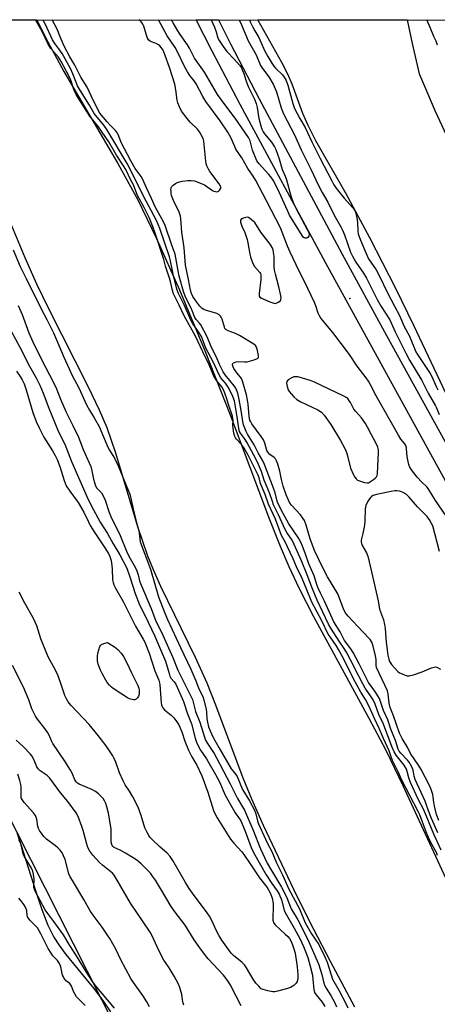
# Model space of a CAD drawing. Units: inches. Extents: x 1177769 to 1183769, y 517459 to 521460.
# Drawn here: x 1178720 to 1178890, y 521057 to 521460 of the extents above; entities that cross this region are included whole.
import ezdxf

# ---------------------------------------------------------------- set-up
doc = ezdxf.new("R2010")
doc.units = ezdxf.units.IN
doc.header["$MEASUREMENT"] = 0
for name, color, linetype in [('ELEV-Spot Elevation', 7, 'Continuous'), ('HYDRO-Stream Poly Centerlines', 142, 'Continuous'), ('HYDRO-Water Body', 4, 'Continuous'), ('NTRL-Trees', 3, 'Continuous'), ('TRANS-Non Street Sidewalk', 7, 'Continuous'), ('Undefined', 1, 'Continuous')]:
    doc.layers.add(name, color=color, linetype=linetype)

msp = doc.modelspace()

# ---------------------------------------------------------------- linework, layer by layer
at = {"layer": 'ELEV-Spot Elevation'}
msp.add_point((1178854.38, 521345.75, 197.8), dxfattribs=at)
at = {"layer": 'HYDRO-Stream Poly Centerlines'}
msp.add_lwpolyline([(1178718.29, 521127.45), (1178720.04, 521122.46), (1178726.07, 521103.32), (1178728.57, 521095.91), (1178731.07, 521089.53), (1178733.47, 521084.67), (1178735.48, 521081.5), (1178738.42, 521077.5), (1178749.61, 521063.77), (1178753.52, 521058.72), (1178756.66, 521054.14)], dxfattribs=at)
at = {"layer": 'HYDRO-Water Body'}
for points in [[(1178676.77, 521459.73), (1178726.57, 521459.72), (1178730.05, 521452.44), (1178737.55, 521438.62), (1178759.56, 521400.97), (1178767.74, 521386.15), (1178775.43, 521370.27), (1178784.76, 521349.27), (1178795.31, 521324.04), (1178805.54, 521298.24), (1178821.55, 521255.38), (1178825.87, 521244.46), (1178829.42, 521236.16), (1178833.73, 521227.15), (1178839.59, 521215.76), (1178862.19, 521174.13), (1178869.07, 521161.05), (1178876.09, 521146.58), (1178895.32, 521105.04), (1178903.01, 521089.04), (1178911.31, 521073), (1178936.59, 521025.58)], [(1178899.61, 521294.35), (1178880.5, 521334.77), (1178873.14, 521349.87), (1178862.53, 521370.54), (1178852.92, 521388.58), (1178840.53, 521410.27), (1178837.33, 521416.52), (1178835.2, 521421.36), (1178830.88, 521433.39), (1178829.08, 521437.4), (1178826.55, 521442.3), (1178816.82, 521459.71), (1178877.86, 521459.71), (1178879.9, 521449.95), (1178882.73, 521437.66), (1178884.02, 521434.5), (1178889.3, 521422.34), (1178898.42, 521402.66)], [(1178856.47, 521056.01), (1178846.46, 521074.69), (1178837.88, 521091.16), (1178831.45, 521104.04), (1178819.17, 521130.25), (1178814.38, 521141.03), (1178810.79, 521149.59), (1178799.65, 521179.4), (1178796.06, 521188.53), (1178791.35, 521198.9), (1178777.24, 521228.01), (1178774.14, 521234.85), (1178771.84, 521240.45), (1178767.8, 521252.37), (1178758.74, 521282.56), (1178755.19, 521292.85), (1178752.11, 521300.08), (1178747.69, 521309.45), (1178731.26, 521341.78), (1178726.47, 521351.59), (1178721.76, 521362.35), (1178716.3, 521375.4)]]:
    msp.add_lwpolyline(points, dxfattribs=at)
msp.add_polyline3d([(1178718.29, 521127.45, 0), (1178720.04, 521122.46, 0), (1178726.07, 521103.32, 0), (1178728.57, 521095.91, 0), (1178731.07, 521089.53, 0), (1178733.47, 521084.67, 0), (1178735.48, 521081.5, 0), (1178738.42, 521077.5, 0), (1178749.61, 521063.77, 0), (1178753.52, 521058.72, 0), (1178756.66, 521054.14, 0)], dxfattribs=at)
at = {"layer": 'NTRL-Trees'}
msp.add_polyline3d([(1180906.35, 518230.39, 0), (1180500.63, 518681.86, 0), (1180074.49, 519298.21, 0), (1180023.78, 519472.34, 0), (1179871.44, 519797.58, 0), (1179512.34, 520211.77, 0), (1179177.59, 520547.9, 0), (1179040.98, 520673.58, 0), (1178758.86, 521047.71, 0), (1178683.55, 521196.05, 0), (1178646.34, 521269.34, 0), (1178567.16, 521459.74, 0), (1181160.06, 521459.46, 0)], dxfattribs=at)
at = {"layer": 'TRANS-Non Street Sidewalk'}
msp.add_lwpolyline([(1179024.16, 521046.44), (1178957.45, 521159.09), (1178904.07, 521251.84), (1178844.61, 521360.24), (1178809.61, 521425.11), (1178798.14, 521446.91), (1178791.62, 521459.71), (1178800.7, 521459.71), (1178805.65, 521449.91), (1178817.39, 521427.39), (1178851.32, 521363.84), (1178869.43, 521330.55), (1178910.75, 521255.5), (1178964.02, 521162.92), (1179030.55, 521050.58)], dxfattribs=at)
at = {"layer": 'Undefined'}
for points, elevation in [([(1178890.17, 521118.03), (1178889.78, 521119.29), (1178887.55, 521123.37), (1178886.6, 521125.41), (1178885.37, 521128.36), (1178883.01, 521134.58), (1178882.37, 521136.03), (1178875.56, 521149.01), (1178874.27, 521151.88), (1178871.86, 521156.84), (1178871.26, 521158.36), (1178870.53, 521160.85), (1178868.1, 521165.81), (1178866.49, 521169.72), (1178864.41, 521173.98), (1178862.22, 521179.15), (1178860.84, 521181.8), (1178858.88, 521184.85), (1178855.83, 521190.28), (1178851.85, 521198.5), (1178849.83, 521202.21), (1178848.81, 521203.91), (1178846.33, 521207.35), (1178845.57, 521208.56), (1178842.95, 521213.96), (1178838.82, 521221.58), (1178836.6, 521227.34), (1178834.92, 521231.29), (1178832.55, 521236.03), (1178831.24, 521239.35), (1178828.86, 521244.46), (1178828.07, 521246.02), (1178826.98, 521247.84), (1178826.5, 521248.86), (1178823.97, 521255.54), (1178821.1, 521261.7), (1178819.81, 521265.64), (1178817.87, 521270.12), (1178817.3, 521272.44), (1178816.8, 521273.72), (1178812.83, 521281.64), (1178811.24, 521284.48), (1178810.12, 521286.08), (1178808.08, 521288.17), (1178807.64, 521288.81), (1178807.41, 521289.29), (1178807.05, 521290.68), (1178806.72, 521292.69), (1178806.64, 521293.84), (1178806.69, 521296.05), (1178806.45, 521297.58), (1178804.97, 521301.97), (1178804.05, 521305.06), (1178802.87, 521308.19), (1178802.15, 521309.56), (1178800, 521312.14), (1178798.89, 521314.01), (1178796.98, 521318.65), (1178794.28, 521323.93), (1178791.4, 521330.4), (1178786.68, 521338.7), (1178784.69, 521343.05), (1178782.34, 521347.69), (1178781.91, 521349.07), (1178781.15, 521352.63), (1178780.64, 521354.52), (1178779.15, 521358.97), (1178778.36, 521361.74), (1178774.73, 521372.87), (1178774.03, 521374.78), (1178772.36, 521378.87), (1178770.35, 521382.95), (1178767.71, 521387.85), (1178766.93, 521389.59), (1178765.97, 521392.19), (1178764.91, 521394.11), (1178762.89, 521398.45), (1178761.96, 521400.04), (1178759.05, 521404.36), (1178756, 521409.74), (1178751.74, 521415.89), (1178748.23, 521420.28), (1178743.62, 521427.39), (1178742.58, 521429.18), (1178741.62, 521431.14), (1178740.36, 521434.97), (1178739.77, 521436.48), (1178736.42, 521442.67), (1178735.33, 521444.4), (1178732.25, 521448.01), (1178730.95, 521449.98), (1178728.75, 521454.87), (1178726.03, 521459.72)], 188), ([(1178891.77, 521120.22), (1178888.72, 521126.67), (1178884.58, 521136.69), (1178882.28, 521141.1), (1178879.2, 521147.85), (1178878.44, 521149.77), (1178877.87, 521152.4), (1178877.54, 521153.3), (1178876.59, 521154.87), (1178873.34, 521158.97), (1178872.5, 521160.41), (1178871.6, 521162.5), (1178868.18, 521171.71), (1178866.28, 521175.64), (1178864.69, 521179.88), (1178863.87, 521181.59), (1178862.62, 521183.68), (1178860.68, 521186.46), (1178859.67, 521188.21), (1178858.02, 521191.32), (1178854.86, 521197.73), (1178853.12, 521200.92), (1178852.05, 521202.66), (1178850.02, 521205.61), (1178846.63, 521210.91), (1178845.68, 521212.61), (1178840.99, 521222.42), (1178839.16, 521227.04), (1178837.01, 521232.81), (1178834.67, 521238.44), (1178831.71, 521245.13), (1178830.79, 521246.89), (1178828.66, 521250.05), (1178827.96, 521251.25), (1178825.21, 521257.35), (1178823.26, 521261.41), (1178822.78, 521262.68), (1178821.64, 521266.35), (1178819.46, 521271.47), (1178818.36, 521274.96), (1178817.09, 521277.86), (1178816.09, 521279.92), (1178812.36, 521286.96), (1178811.41, 521288.45), (1178809.77, 521290.64), (1178809.37, 521291.32), (1178809.01, 521292.65), (1178808.41, 521297.4), (1178807.59, 521302.24), (1178807.21, 521303.89), (1178806.6, 521305.64), (1178805.53, 521307.99), (1178804.71, 521309.49), (1178803.57, 521311.1), (1178801.72, 521313.33), (1178800.97, 521314.55), (1178798.58, 521319.89), (1178795.57, 521325.41), (1178794.22, 521329.11), (1178793.76, 521330.14), (1178792.55, 521332.14), (1178790.17, 521335.63), (1178789.45, 521336.87), (1178786.83, 521342.91), (1178784.38, 521347.83), (1178783.76, 521349.58), (1178782.18, 521355.74), (1178781.1, 521361.21), (1178780.71, 521362.73), (1178776.76, 521374.42), (1178775.43, 521377.61), (1178770.14, 521387.55), (1178763.84, 521400.31), (1178755.09, 521414.88), (1178753.83, 521416.68), (1178749.98, 521421.39), (1178748, 521424.84), (1178744.29, 521430.68), (1178743.16, 521432.74), (1178741.29, 521437.66), (1178740.28, 521439.75), (1178736.8, 521445.96), (1178735.55, 521447.82), (1178733.85, 521450.07), (1178732.95, 521451.57), (1178730.05, 521457.81), (1178728.91, 521459.72)], 190), ([(1178890.37, 521127.28), (1178887.78, 521133.16), (1178886.48, 521136.28), (1178885.65, 521139.05), (1178885.24, 521140.16), (1178881.14, 521149.08), (1178880.68, 521150.45), (1178880.21, 521152.88), (1178879.71, 521154.21), (1178879.19, 521155.23), (1178878.59, 521156.16), (1178877.94, 521156.93), (1178875.2, 521159.78), (1178874.59, 521160.63), (1178874.12, 521161.52), (1178873.02, 521164.96), (1178871.12, 521169.63), (1178869.94, 521173.53), (1178868.17, 521177.28), (1178866.97, 521180.98), (1178866.49, 521182.14), (1178865.86, 521183.26), (1178864.57, 521185.24), (1178862.08, 521188.74), (1178858.2, 521196.42), (1178855.69, 521201.03), (1178854.76, 521202.48), (1178852.18, 521205.92), (1178850.39, 521209.44), (1178847.9, 521213.53), (1178844.06, 521221.99), (1178842.39, 521225.3), (1178841.37, 521227.59), (1178840.92, 521228.79), (1178839.76, 521232.41), (1178837.61, 521237.19), (1178836.18, 521241.57), (1178835.11, 521244.44), (1178834.4, 521246.11), (1178833.34, 521247.96), (1178829.45, 521253.62), (1178827.13, 521257.88), (1178825.25, 521261.57), (1178824.76, 521262.89), (1178823.9, 521266.26), (1178823.27, 521268.2), (1178819.56, 521277.84), (1178818.84, 521279.35), (1178817.01, 521282.67), (1178815.37, 521285.91), (1178812.54, 521290.32), (1178812, 521291.34), (1178811.43, 521292.7), (1178810.98, 521294.11), (1178810.68, 521295.51), (1178810.04, 521299.99), (1178809.24, 521304.48), (1178808.61, 521307.02), (1178808.11, 521308.44), (1178807.77, 521309.07), (1178807.12, 521310.01), (1178805.32, 521312.27), (1178803.41, 521314.5), (1178802.59, 521315.82), (1178801.09, 521318.77), (1178799.91, 521321.69), (1178797.83, 521325.75), (1178796.08, 521330.12), (1178793.52, 521334.96), (1178793.01, 521335.67), (1178791.63, 521337.22), (1178791.13, 521338.03), (1178789.81, 521341.07), (1178787.14, 521346.69), (1178786.4, 521348.61), (1178784.73, 521354.85), (1178784.25, 521357.1), (1178783.37, 521362.43), (1178783.07, 521363.81), (1178781.71, 521367.53), (1178778.94, 521375.56), (1178778.29, 521377.12), (1178774.83, 521383.23), (1178773.37, 521386.66), (1178771.28, 521391.03), (1178769.68, 521394.61), (1178769.08, 521395.6), (1178766.75, 521398.84), (1178764.93, 521402.01), (1178761.01, 521409.55), (1178760.06, 521412.15), (1178759.43, 521413.36), (1178758.61, 521414.47), (1178756.46, 521416.64), (1178755.22, 521418.04), (1178752.29, 521421.58), (1178751.39, 521422.96), (1178748.69, 521428.65), (1178747.13, 521432.16), (1178744.54, 521436.26), (1178742.06, 521441.08), (1178739.97, 521444.6), (1178737.67, 521448.88), (1178736.01, 521452.69), (1178734.84, 521455.84), (1178732.81, 521459.72)], 192), ([(1178890.71, 521132.3), (1178889.85, 521134.74), (1178888.97, 521138.19), (1178888.67, 521139.76), (1178888.5, 521141.81), (1178888.3, 521142.88), (1178887.64, 521145.02), (1178887.08, 521146.35), (1178883.58, 521153.17), (1178882.44, 521154.97), (1178879.21, 521159.64), (1178878.14, 521162.03), (1178875.71, 521165.89), (1178874.69, 521168.04), (1178872.18, 521175.13), (1178870.86, 521178.56), (1178870.49, 521180.3), (1178870.11, 521183.98), (1178869.76, 521185.36), (1178865.31, 521194.9), (1178865.12, 521195.8), (1178865.1, 521198.17), (1178864.94, 521199.6), (1178863.98, 521203.53), (1178863.45, 521205.16), (1178863.18, 521205.64), (1178862.66, 521206.3), (1178859.61, 521209.65), (1178853.67, 521215.8), (1178853.11, 521216.48), (1178852.54, 521217.38), (1178851.83, 521218.87), (1178849.44, 521224.97), (1178845.28, 521231.93), (1178843.4, 521235.6), (1178839.98, 521242.74), (1178838.2, 521247.5), (1178836.6, 521253.05), (1178835.84, 521254.91), (1178835.26, 521255.88), (1178834.22, 521257.24), (1178830.54, 521261.27), (1178829.94, 521262.11), (1178829.34, 521263.23), (1178828.4, 521265.52), (1178827.12, 521269.07), (1178826.45, 521271.74), (1178825.82, 521275.16), (1178825, 521278.04), (1178824.49, 521279.42), (1178824.05, 521280.13), (1178823.49, 521280.73), (1178821.71, 521282), (1178821.01, 521282.74), (1178820.55, 521283.66), (1178819.67, 521286.61), (1178819.09, 521287.95), (1178818.2, 521289.31), (1178814.36, 521294.53), (1178813.9, 521295.28), (1178813.57, 521296.01), (1178813.22, 521297.56), (1178812.88, 521302.55), (1178812.65, 521304.24), (1178812.17, 521306.42), (1178810.74, 521311.57), (1178810.47, 521312.35), (1178810.08, 521313.08), (1178808.35, 521315.2), (1178807.04, 521317.14), (1178806.56, 521318.11), (1178806.45, 521318.74), (1178806.56, 521319.1), (1178806.85, 521319.41), (1178807.27, 521319.64), (1178808.02, 521319.89), (1178809.11, 521320.01), (1178811.38, 521319.86), (1178812.5, 521319.91), (1178815.27, 521320.65), (1178816.31, 521321.03), (1178816.74, 521321.27), (1178817.04, 521321.58), (1178817.12, 521321.78), (1178817.13, 521322.5), (1178816.71, 521324.44), (1178816.27, 521325.79), (1178815.82, 521326.47), (1178815.16, 521327.02), (1178809.28, 521330.57), (1178807.69, 521331.4), (1178804.65, 521332.53), (1178803.7, 521333.1), (1178803.37, 521333.5), (1178803.17, 521333.96), (1178802.22, 521337.29), (1178801.89, 521338.1), (1178801.59, 521338.57), (1178800.98, 521339.08), (1178799.99, 521339.58), (1178795.47, 521340.93), (1178794.71, 521341.24), (1178794.08, 521341.64), (1178793.1, 521342.6), (1178791.48, 521344.74), (1178790.24, 521346.61), (1178789.64, 521347.82), (1178789.26, 521349.18), (1178788.5, 521353.53), (1178787.32, 521359.37), (1178786.69, 521366.46), (1178785.78, 521372.91), (1178785.36, 521378.28), (1178785.2, 521379.45), (1178784.65, 521381.06), (1178782.38, 521385.86), (1178781.6, 521387.79), (1178781.42, 521388.61), (1178781.34, 521389.43), (1178781.33, 521390.24), (1178781.44, 521391), (1178781.66, 521391.47), (1178782.23, 521392.08), (1178783.17, 521392.79), (1178783.95, 521393.22), (1178784.75, 521393.5), (1178785.88, 521393.75), (1178788.15, 521394.05), (1178789.55, 521394), (1178790.94, 521393.81), (1178793.43, 521392.96), (1178795, 521392.21), (1178798.31, 521389.9), (1178798.81, 521389.66), (1178799.55, 521389.43), (1178800.03, 521389.39), (1178800.5, 521389.5), (1178800.94, 521389.77), (1178801.32, 521390.14), (1178801.69, 521390.79), (1178801.71, 521391.22), (1178801.61, 521391.67), (1178801.03, 521392.64), (1178797.17, 521397.69), (1178796.62, 521398.61), (1178796.03, 521399.92), (1178795.76, 521400.74), (1178795.55, 521401.9), (1178794.72, 521410.08), (1178794.42, 521411.14), (1178793.72, 521412.65), (1178793.04, 521413.82), (1178792.22, 521414.95), (1178789.12, 521417.88), (1178787.88, 521419.3), (1178785.64, 521422.36), (1178784.75, 521424.17), (1178784.11, 521425.79), (1178783.8, 521426.89), (1178783.34, 521431.06), (1178782.85, 521433.44), (1178780.73, 521440.2), (1178779.01, 521445.07), (1178778.13, 521447.23), (1178777.31, 521448.42), (1178776.71, 521449.05), (1178776.25, 521449.4), (1178775.21, 521449.95), (1178772.89, 521450.83), (1178772.28, 521451.3), (1178771.97, 521451.74), (1178771.61, 521452.52), (1178770.18, 521457.15), (1178769.82, 521457.91), (1178769.37, 521458.59), (1178768.67, 521459.44), (1178768.35, 521459.72)], 194), ([(1178893.6, 521257.07), (1178889.45, 521263.19), (1178886.41, 521268.02), (1178885.86, 521268.69), (1178883.88, 521270.61), (1178881.97, 521272.67), (1178879.97, 521275.17), (1178879.17, 521276.35), (1178878.81, 521277.07), (1178878.53, 521277.86), (1178877.95, 521280.36), (1178877.65, 521282.34), (1178877.6, 521284.74), (1178877.31, 521285.67), (1178876.84, 521286.37), (1178875.3, 521288.29), (1178874.28, 521289.93), (1178865.18, 521305.88), (1178862.88, 521310.5), (1178862.04, 521311.97), (1178861.12, 521313.29), (1178857.45, 521318.09), (1178854.22, 521322.82), (1178847.5, 521331.86), (1178842.61, 521337.73), (1178841.96, 521338.63), (1178841.43, 521339.78), (1178840.56, 521342.71), (1178840.02, 521344.15), (1178835.9, 521352.68), (1178833.71, 521356.98), (1178829.99, 521364.72), (1178828.97, 521367.1), (1178826.77, 521372.92), (1178826.01, 521374.7), (1178820.41, 521385.69), (1178815.95, 521393.93), (1178814.88, 521395.8), (1178812.76, 521398.92), (1178810.33, 521403.19), (1178807.86, 521406.86), (1178807.26, 521408.1), (1178805.8, 521411.61), (1178804.61, 521413.71), (1178801.41, 521418.42), (1178795.54, 521426.33), (1178794.35, 521428.28), (1178791.62, 521433.48), (1178790.77, 521434.69), (1178788.97, 521436.96), (1178788.03, 521438.38), (1178786.97, 521440.33), (1178783.85, 521446.93), (1178782.98, 521448.38), (1178779.71, 521453.13), (1178777.05, 521458.22), (1178776.2, 521459.72)], 196), ([(1178809.19, 521459.71), (1178809.33, 521459.47), (1178810.2, 521457.6), (1178812.89, 521451.14), (1178813.92, 521449.12), (1178816.1, 521445.41), (1178817.87, 521441), (1178818.65, 521439.8), (1178821.34, 521436.31), (1178823.08, 521433.39), (1178824.38, 521430.3), (1178826.37, 521423.65), (1178827.25, 521421.24), (1178831.8, 521412.6), (1178834.53, 521406.49), (1178838.4, 521398.67), (1178841.6, 521391.91), (1178843.07, 521389.09), (1178845.34, 521385.18), (1178848.03, 521379.77), (1178850.73, 521375.07), (1178851.46, 521373.66), (1178852.26, 521371.71), (1178854.72, 521364.63), (1178855.42, 521363), (1178856.91, 521360.54), (1178859.97, 521356.06), (1178861.2, 521354.12), (1178865.58, 521345.34), (1178867.22, 521342.52), (1178870.71, 521337.08), (1178872.88, 521332.1), (1178877.27, 521323.34), (1178878.81, 521320.53), (1178883.86, 521312.2), (1178886.46, 521307), (1178889.39, 521301.89), (1178889.81, 521301), (1178890.88, 521298.29)], 196), ([(1178813.39, 521459.71), (1178813.71, 521458.92), (1178814.74, 521456.63), (1178815.53, 521455.12), (1178817.25, 521452.45), (1178819.58, 521447.2), (1178820.87, 521444.75), (1178822.51, 521441.93), (1178823.31, 521440.76), (1178824.03, 521439.9), (1178826.89, 521437.17), (1178827.55, 521436.24), (1178828.35, 521434.85), (1178829.08, 521432.92), (1178831.11, 521425.43), (1178831.81, 521423.47), (1178834.01, 521419.3), (1178836.15, 521415.61), (1178838.85, 521409.83), (1178842.24, 521402.92), (1178846.98, 521393.8), (1178847.86, 521392.25), (1178849.2, 521390.32), (1178852.12, 521386.76), (1178855.56, 521382.86), (1178856.1, 521382.15), (1178856.51, 521381.42), (1178857.03, 521380.14), (1178857.29, 521378.79), (1178857.48, 521376.85), (1178857.63, 521373.26), (1178857.8, 521372.17), (1178858.72, 521369.57), (1178861.01, 521364.12), (1178862.08, 521361.96), (1178865.12, 521357.42), (1178866.49, 521354.91), (1178869.6, 521348.38), (1178872.6, 521342.54), (1178874.65, 521338.76), (1178876.53, 521334.25), (1178878.76, 521330.31), (1178881.41, 521323.92), (1178882.06, 521322.81), (1178887.27, 521315.08), (1178887.93, 521313.86), (1178889.69, 521309.71), (1178890.31, 521308.41)], 194), ([(1178890.27, 521449.3), (1178889.62, 521450.92), (1178888.69, 521452.87), (1178887.24, 521456.56), (1178885.83, 521459.71)], 194), ([(1178716.84, 521365.62), (1178719.66, 521358.83), (1178722.22, 521353.91), (1178728.53, 521340.95), (1178730.6, 521337.09), (1178733.27, 521331.65), (1178734.98, 521327.95), (1178737.51, 521321.69), (1178739.69, 521316.93), (1178740.95, 521314.32), (1178743.73, 521309.2), (1178746.81, 521302.3), (1178748.01, 521300.07), (1178749.88, 521296.99), (1178751.94, 521293.38), (1178755.55, 521284.89), (1178756.15, 521283.78), (1178758.22, 521280.4), (1178759.75, 521277.3), (1178763.84, 521267.44), (1178764.48, 521265.72), (1178766.22, 521258.03), (1178767.25, 521254), (1178768.19, 521250.87), (1178768.35, 521249.82), (1178768.53, 521247.52), (1178768.77, 521246.23), (1178772.97, 521235.11), (1178776.25, 521223.75), (1178778.83, 521217.12), (1178779.96, 521214.45), (1178785.16, 521203.07), (1178789.38, 521194.25), (1178791.44, 521189.48), (1178792.59, 521186.52), (1178793.86, 521184.01), (1178794.3, 521182.98), (1178794.74, 521181.59), (1178795.72, 521177.71), (1178795.86, 521176.67), (1178796.01, 521173.84), (1178796.24, 521172.46), (1178796.72, 521170.56), (1178797.29, 521169.01), (1178798.46, 521166.5), (1178800.81, 521162.17), (1178805.98, 521153.47), (1178806.58, 521152.59), (1178807.77, 521151.13), (1178808.34, 521150.26), (1178810.59, 521145.02), (1178813.34, 521140.32), (1178815.44, 521136.48), (1178816.05, 521135.01), (1178816.72, 521132.19), (1178817.1, 521130.97), (1178819.88, 521124.67), (1178820.61, 521123.16), (1178822.53, 521119.67), (1178824.41, 521115.05), (1178826.94, 521110.12), (1178829.5, 521104.25), (1178833.79, 521096.18), (1178836.11, 521090.44), (1178838.7, 521085.97), (1178841.71, 521081.61), (1178844.25, 521076.58), (1178845.1, 521074.4), (1178846.71, 521069.17), (1178847.33, 521067.45), (1178849.88, 521062.95), (1178852.77, 521057.46), (1178853.53, 521055.77)], 188), ([(1178718.19, 521315.99), (1178719.67, 521313.87), (1178720.53, 521312.44), (1178721.31, 521310.81), (1178722.19, 521308.46), (1178724.89, 521299.09), (1178726.29, 521295.48), (1178727.43, 521292.87), (1178729.32, 521289.01), (1178732.87, 521283.48), (1178733.97, 521281.59), (1178734.85, 521279.87), (1178735.96, 521277.1), (1178737.67, 521271.33), (1178738.5, 521269.21), (1178739.95, 521266.97), (1178743.34, 521262.32), (1178745.66, 521258.36), (1178747.56, 521254.37), (1178748.35, 521252.9), (1178750.19, 521249.96), (1178754.6, 521243.35), (1178755.66, 521241.62), (1178756.17, 521240.61), (1178756.74, 521239.04), (1178757.02, 521237.73), (1178757.26, 521235.25), (1178757.44, 521230.74), (1178757.65, 521229.67), (1178757.98, 521228.64), (1178758.61, 521227.36), (1178761.81, 521221.82), (1178766.82, 521211.81), (1178769.92, 521206.52), (1178770.64, 521205.16), (1178772.41, 521200.69), (1178774.72, 521193.57), (1178776.3, 521189.66), (1178776.59, 521188.64), (1178776.72, 521187.77), (1178777.27, 521180.4), (1178777.42, 521179.58), (1178777.58, 521179.13), (1178777.97, 521178.42), (1178778.64, 521177.56), (1178781.4, 521175.32), (1178782.44, 521174.28), (1178783.75, 521172.69), (1178784.48, 521171.46), (1178785.71, 521168.58), (1178786.93, 521164.73), (1178788.54, 521161.02), (1178789.84, 521158.29), (1178791.83, 521154.97), (1178793.88, 521150.53), (1178796.42, 521143.85), (1178798.69, 521136.43), (1178799.34, 521134.87), (1178800.13, 521133.34), (1178805.65, 521124.62), (1178806.94, 521123.03), (1178810.24, 521119.51), (1178811.1, 521118.46), (1178813.66, 521114.56), (1178817.54, 521108.92), (1178820.62, 521104.96), (1178821.18, 521104.03), (1178821.92, 521102.53), (1178822.68, 521100.54), (1178823.07, 521098.38), (1178823.11, 521096.95), (1178822.94, 521092.33), (1178822.98, 521091.54), (1178823.18, 521090.75), (1178823.41, 521090.3), (1178823.95, 521089.65), (1178828, 521085.89), (1178829.03, 521084.85), (1178829.7, 521084.03), (1178830.41, 521082.85), (1178831.03, 521081.5), (1178831.58, 521079.83), (1178832.04, 521078.13), (1178832.86, 521072.42), (1178833.13, 521069.16), (1178833.1, 521067.68), (1178832.87, 521066.54), (1178832.49, 521065.8), (1178831.45, 521064.8), (1178830.22, 521064), (1178828.58, 521063.45), (1178824.91, 521062.53), (1178823.77, 521062.31), (1178822.92, 521062.27), (1178820.9, 521062.61), (1178818.93, 521063.15), (1178818.19, 521063.54), (1178817.15, 521064.51), (1178816.03, 521065.82), (1178814.91, 521067.39), (1178812.22, 521072.06), (1178811.4, 521073.28), (1178810.4, 521074.27), (1178806.92, 521077.17), (1178805.95, 521078.1), (1178804.77, 521079.59), (1178802.12, 521083.43), (1178801.01, 521085.14), (1178800, 521086.96), (1178797.72, 521091.98), (1178797.08, 521093.18), (1178796.13, 521094.57), (1178790.13, 521102.58), (1178788.77, 521104.52), (1178787.2, 521107), (1178782.05, 521115.89), (1178780.97, 521117.63), (1178779.79, 521118.99), (1178776.75, 521121.58), (1178773.77, 521124.42), (1178772.75, 521125.46), (1178772.23, 521126.15), (1178771.39, 521127.67), (1178770.69, 521129.27), (1178769.2, 521134.42), (1178767.85, 521137.83), (1178765.78, 521141.94), (1178764.36, 521144.37), (1178762.65, 521146.96), (1178761.85, 521148.48), (1178760.25, 521151.86), (1178758.79, 521156.12), (1178758.1, 521157.71), (1178757.53, 521158.72), (1178754.84, 521162.86), (1178751.61, 521167.09), (1178747.94, 521171.5), (1178740.46, 521179.46), (1178739.33, 521180.84), (1178738.57, 521182.09), (1178737.98, 521183.4), (1178736.78, 521187.15), (1178735.06, 521191.88), (1178733.36, 521195.24), (1178731.25, 521198.98), (1178730.42, 521200.85), (1178728.15, 521206.6), (1178726.47, 521211.88), (1178725.88, 521213.46), (1178725.02, 521215.17), (1178721.55, 521221.23), (1178719.26, 521225.62)], 194), ([(1178891.07, 521242.32), (1178888.27, 521252.76), (1178887.83, 521253.81), (1178887.01, 521255.3), (1178885.97, 521256.66), (1178882.11, 521260.6), (1178878.6, 521264.58), (1178877.36, 521265.7), (1178876.23, 521266.46), (1178875.48, 521266.73), (1178874.68, 521266.9), (1178873.59, 521267.05), (1178872.76, 521267.05), (1178871.31, 521266.84), (1178865.24, 521265.67), (1178863.95, 521265.22), (1178863.31, 521264.82), (1178862.93, 521264.47), (1178862.41, 521263.83), (1178861.65, 521262.65), (1178860.92, 521261.15), (1178860.72, 521259.75), (1178860.56, 521254.82), (1178860.42, 521253.09), (1178859.76, 521249.62), (1178859.04, 521246.99), (1178859, 521246.24), (1178859.34, 521245.04), (1178861.19, 521241.74), (1178861.71, 521240.37), (1178863.27, 521233.98), (1178865.91, 521222.12), (1178866.56, 521218.73), (1178868.1, 521214.32), (1178868.6, 521212.42), (1178868.9, 521210.76), (1178869.26, 521205.2), (1178869.97, 521199.87), (1178870.3, 521198.24), (1178870.67, 521197.31), (1178871.38, 521196.16), (1178872.68, 521194.67), (1178874.07, 521193.26), (1178874.74, 521192.75), (1178875.75, 521192.22), (1178877.07, 521191.67), (1178877.87, 521191.45), (1178878.69, 521191.46), (1178880.35, 521191.9), (1178883.93, 521193.12), (1178887.77, 521194.71), (1178888.85, 521195.05), (1178889.38, 521195.09), (1178889.9, 521194.96), (1178891.42, 521194.13)], 194), ([(1178772.53, 521056.13), (1178771.48, 521058.17), (1178769.81, 521060.8), (1178766.06, 521066.06), (1178764.92, 521067.77), (1178760.85, 521075.38), (1178758.77, 521079.72), (1178756.28, 521084), (1178755.35, 521085.49), (1178753.15, 521088.68), (1178749.58, 521093.55), (1178748.33, 521095.38), (1178745.67, 521100.06), (1178741.03, 521107.75), (1178740.16, 521109.31), (1178739.63, 521110.51), (1178738.07, 521116.32), (1178737.45, 521117.89), (1178736.83, 521119.07), (1178736.08, 521120.13), (1178735.15, 521121.1), (1178734.09, 521122.02), (1178730.52, 521124.74), (1178729.44, 521125.77), (1178728.36, 521127.07), (1178727.72, 521127.99), (1178727.21, 521128.99), (1178726.99, 521129.81), (1178726.51, 521132.87), (1178726.01, 521134.35), (1178725.15, 521135.51), (1178721.32, 521139.65), (1178720.46, 521140.85), (1178720.18, 521141.53), (1178720.05, 521142.32), (1178720.08, 521145.88), (1178719.98, 521147.04), (1178719.54, 521148.73), (1178718.73, 521151.23)], 188), ([(1178758.27, 521055.63), (1178750.39, 521065.04), (1178749.3, 521066.47), (1178746.87, 521070.25), (1178742.78, 521076.96), (1178740.02, 521081.14), (1178737.4, 521085.6), (1178733.52, 521091.06), (1178731.04, 521094.22), (1178729.96, 521095.78), (1178725.88, 521103.37), (1178725.53, 521104.17), (1178725.34, 521104.95), (1178725.44, 521108.45), (1178725.22, 521110.18), (1178724.89, 521111.58), (1178724.27, 521112.82), (1178721.38, 521117.68), (1178720.99, 521118.74), (1178720.31, 521121.83), (1178719.87, 521123.16), (1178719.21, 521124.4)], 186), ([(1178746.22, 521056.65), (1178742.78, 521060.26), (1178742.18, 521061.11), (1178741.58, 521062.18), (1178740.69, 521064.56), (1178740.31, 521065.26), (1178739.94, 521065.63), (1178738.57, 521066.62), (1178737.74, 521067.67), (1178737.36, 521068.35), (1178737.06, 521069.09), (1178736.28, 521072.47), (1178735.73, 521073.9), (1178734.98, 521075.04), (1178733.08, 521076.95), (1178732.32, 521078.01), (1178731.21, 521079.97), (1178728.17, 521085.98), (1178726.76, 521088.38), (1178726.03, 521089.27), (1178723.7, 521091.56), (1178723.05, 521092.4), (1178722.74, 521092.98), (1178722.54, 521093.6), (1178722.41, 521095.33), (1178722.29, 521095.84), (1178721.85, 521096.81), (1178721.17, 521097.99), (1178720.01, 521099.63), (1178719.12, 521100.59)], 184)]:
    msp.add_lwpolyline(points, dxfattribs=dict(at, elevation=elevation))
for points, elevation in [([(1178812.47, 521378.96), (1178811.37, 521378.79), (1178810.59, 521378.51), (1178810.14, 521378.27), (1178809.84, 521377.95), (1178809.77, 521377.74), (1178809.79, 521376.99), (1178810.26, 521375.31), (1178811.44, 521372.71), (1178812.41, 521369.88), (1178812.73, 521368.46), (1178813.51, 521363.87), (1178813.8, 521362.74), (1178814.37, 521361.12), (1178814.91, 521359.81), (1178815.44, 521358.81), (1178817.59, 521356.32), (1178817.85, 521355.9), (1178818.01, 521355.42), (1178818.08, 521354.62), (1178818.01, 521353.5), (1178817.33, 521347.78), (1178817.41, 521346.75), (1178817.64, 521346.35), (1178818.25, 521345.9), (1178821.71, 521344.37), (1178823.33, 521343.8), (1178823.86, 521343.76), (1178824.36, 521343.86), (1178825.31, 521344.31), (1178826.07, 521344.97), (1178826.26, 521345.39), (1178826.29, 521346.17), (1178826.07, 521347.57), (1178825.43, 521350.5), (1178823.98, 521355.65), (1178823.6, 521357.33), (1178823.47, 521358.8), (1178823.43, 521362.95), (1178823.27, 521364.56), (1178823.05, 521365.62), (1178822.6, 521366.66), (1178821.84, 521367.91), (1178818.06, 521372.93), (1178815.59, 521376.76), (1178814.28, 521377.97), (1178813.44, 521378.62), (1178812.97, 521378.87)], 194), ([(1178832.35, 521313.78), (1178831.52, 521313.65), (1178830.44, 521313.18), (1178829.19, 521312.43), (1178828.68, 521311.86), (1178828.56, 521311.14), (1178828.74, 521309.79), (1178829.14, 521308.44), (1178829.55, 521307.7), (1178831.49, 521305.55), (1178832.76, 521304.39), (1178834.32, 521303.54), (1178841.34, 521300.28), (1178842.79, 521299.24), (1178843.97, 521297.98), (1178846.58, 521294.24), (1178850.58, 521287.66), (1178852.38, 521284.45), (1178852.92, 521283.21), (1178853.36, 521281.92), (1178854.7, 521276.33), (1178855.91, 521273.68), (1178856.45, 521272.67), (1178856.94, 521271.99), (1178857.59, 521271.49), (1178858.39, 521271.15), (1178860.37, 521270.53), (1178861.48, 521270.36), (1178862, 521270.44), (1178862.49, 521270.65), (1178864.13, 521271.76), (1178864.78, 521272.29), (1178865.34, 521272.88), (1178865.58, 521273.34), (1178865.75, 521274.15), (1178866.13, 521282.72), (1178866.05, 521283.86), (1178865.78, 521284.95), (1178864.98, 521286.78), (1178863.22, 521289.94), (1178861.66, 521293.12), (1178860.76, 521294.66), (1178859.14, 521297.01), (1178856.78, 521299.56), (1178856.06, 521300.45), (1178854.62, 521303.28), (1178854.04, 521304.19), (1178853.54, 521304.79), (1178853.13, 521305.14), (1178851.88, 521305.87), (1178839.93, 521311.57), (1178838.56, 521312.1), (1178834.61, 521313.29), (1178833.19, 521313.67)], 194), ([(1178766.11, 521181.6), (1178764.8, 521181.88), (1178763.51, 521182.42), (1178761.29, 521184.01), (1178757.66, 521186.31), (1178757, 521186.83), (1178756.21, 521187.63), (1178755.31, 521188.7), (1178754.69, 521189.65), (1178753.18, 521192.42), (1178752.56, 521193.73), (1178751.62, 521196.22), (1178751.33, 521197.64), (1178751.25, 521199.36), (1178751.47, 521200.76), (1178752.29, 521203.46), (1178752.53, 521203.92), (1178752.91, 521204.3), (1178753.9, 521204.73), (1178755.34, 521205.11), (1178758.22, 521203.27), (1178759.58, 521202.27), (1178760.97, 521200.77), (1178761.97, 521199.35), (1178763.15, 521197.09), (1178765.16, 521192.75), (1178767.66, 521187.8), (1178768.18, 521186.38), (1178768.31, 521185.62), (1178768.33, 521184.77), (1178768.26, 521183.92), (1178768.06, 521183.13), (1178767.62, 521182.43), (1178767.04, 521181.87), (1178766.59, 521181.64)], 196)]:
    msp.add_lwpolyline(points, close=True, dxfattribs=dict(at, elevation=elevation))
for points in [[(1178836.38, 521370.36, 198), (1178836.16, 521370.37, 198), (1178835.73, 521370.54, 198), (1178835.35, 521370.87, 198), (1178834.87, 521371.49, 198), (1178829.8, 521379.87, 198), (1178828.87, 521381.68, 198), (1178824.94, 521390.38, 198), (1178823.01, 521394.1, 198), (1178822.06, 521395.51, 198), (1178821.2, 521396.62, 198), (1178817.36, 521400.76, 198), (1178816.42, 521402.05, 198), (1178814.66, 521406.44, 198), (1178813.62, 521410.2, 198), (1178812.98, 521411.63, 198), (1178807.56, 521419.46, 198), (1178802.87, 521425.62, 198), (1178800.39, 521429.12, 198), (1178797.94, 521433.42, 198), (1178794.97, 521438.23, 198), (1178790.91, 521444, 198), (1178788.83, 521448.11, 198), (1178788.05, 521449.49, 198), (1178785.05, 521453.73, 198), (1178784.13, 521455.17, 198), (1178782.25, 521458.39, 198), (1178781.57, 521459.72, 198)], [(1178797.71, 521459.72, 198), (1178799.12, 521456.65, 198), (1178799.76, 521454.81, 198), (1178800.5, 521452.2, 198), (1178800.97, 521451.2, 198), (1178802.58, 521448.83, 198), (1178804.13, 521446.75, 198), (1178807.3, 521443.45, 198), (1178809.49, 521441, 198), (1178809.98, 521440.28, 198), (1178810.6, 521439, 198), (1178811.12, 521437.68, 198), (1178811.91, 521435.02, 198), (1178812.85, 521432.38, 198), (1178815.4, 521427.23, 198), (1178816.11, 521425.41, 198), (1178816.53, 521423.79, 198), (1178817.28, 521419.38, 198), (1178818.06, 521416.3, 198), (1178818.5, 521414.93, 198), (1178818.97, 521413.94, 198), (1178819.55, 521413.02, 198), (1178822.33, 521409.67, 198), (1178823.66, 521407.74, 198), (1178824.2, 521406.72, 198), (1178825.46, 521402.83, 198), (1178826.69, 521398.43, 198), (1178827.95, 521395.75, 198), (1178828.54, 521394.23, 198), (1178830.3, 521387.74, 198), (1178831.23, 521384.96, 198), (1178832.6, 521382.09, 198), (1178837.03, 521373.9, 198), (1178837.66, 521372.59, 198), (1178837.82, 521371.84, 198), (1178837.7, 521371.21, 198), (1178837.24, 521370.7, 198), (1178836.82, 521370.47, 198), (1178836.38, 521370.36, 198)], [(1178718.83, 521342.86, 190), (1178720.58, 521339.21, 190), (1178723.31, 521331.75, 190), (1178724.94, 521327.96, 190), (1178728.57, 521320.48, 190), (1178733.23, 521311.67, 190), (1178734.52, 521308.82, 190), (1178736.24, 521304.6, 190), (1178738.54, 521299.3, 190), (1178741.18, 521293.78, 190), (1178743.58, 521289.1, 190), (1178745.48, 521284.02, 190), (1178747.92, 521278.55, 190), (1178748.52, 521277.01, 190), (1178749, 521275.3, 190), (1178749.61, 521271.85, 190), (1178750.46, 521269.19, 190), (1178751.04, 521268.22, 190), (1178752.91, 521266.24, 190), (1178753.92, 521264.55, 190), (1178754.43, 521263.22, 190), (1178755.91, 521258.72, 190), (1178756.79, 521256.58, 190), (1178760.62, 521248.88, 190), (1178763.43, 521241.73, 190), (1178764.61, 521239.43, 190), (1178766.77, 521235.67, 190), (1178767.39, 521234.37, 190), (1178767.97, 521232.76, 190), (1178768.52, 521230.34, 190), (1178768.88, 521229.16, 190), (1178773.18, 521219.02, 190), (1178775.15, 521213.77, 190), (1178777.18, 521209.88, 190), (1178778.02, 521208.11, 190), (1178782.05, 521198.99, 190), (1178784.13, 521193.81, 190), (1178786.91, 521188.39, 190), (1178790.07, 521181.77, 190), (1178790.44, 521180.72, 190), (1178791.39, 521176.91, 190), (1178793.1, 521172.49, 190), (1178794.96, 521166.42, 190), (1178795.42, 521165.19, 190), (1178796.2, 521163.83, 190), (1178798.99, 521159.64, 190), (1178799.98, 521158, 190), (1178802.72, 521152.53, 190), (1178805.54, 521147.27, 190), (1178808.47, 521141.25, 190), (1178811.31, 521136.5, 190), (1178814.71, 521128.6, 190), (1178817.95, 521120.71, 190), (1178820.67, 521114.93, 190), (1178821.94, 521112.52, 190), (1178826.43, 521105, 190), (1178827.82, 521102.52, 190), (1178828.78, 521100.44, 190), (1178830.48, 521096.24, 190), (1178833.13, 521091.75, 190), (1178837.06, 521083.9, 190), (1178841.09, 521074.9, 190), (1178841.72, 521073.34, 190), (1178842.98, 521069.39, 190), (1178843.76, 521065.86, 190), (1178844.13, 521064.77, 190), (1178844.7, 521063.7, 190), (1178846.61, 521060.81, 190), (1178847.5, 521059.31, 190), (1178848.32, 521057.77, 190), (1178849, 521056.18, 190)], [(1178716.01, 521332.41, 192), (1178719.63, 521325.78, 192), (1178723.57, 521318.14, 192), (1178726.43, 521312.99, 192), (1178727.79, 521310.26, 192), (1178729.14, 521307.03, 192), (1178731.44, 521300.84, 192), (1178735.1, 521291.9, 192), (1178735.78, 521290.39, 192), (1178737.89, 521286.16, 192), (1178740.64, 521279.09, 192), (1178747.51, 521263.55, 192), (1178749.52, 521259.63, 192), (1178752.45, 521254.24, 192), (1178755.34, 521249.71, 192), (1178757.72, 521245.46, 192), (1178760.48, 521240.93, 192), (1178763.22, 521235.47, 192), (1178764.55, 521231.95, 192), (1178766.68, 521225.17, 192), (1178768.46, 521220.49, 192), (1178770.64, 521216.24, 192), (1178774.71, 521207.73, 192), (1178775.88, 521205.14, 192), (1178779.06, 521197.43, 192), (1178780.53, 521192.37, 192), (1178780.92, 521191.27, 192), (1178781.33, 521190.55, 192), (1178782.63, 521188.95, 192), (1178783.24, 521188, 192), (1178786.46, 521180.9, 192), (1178788.12, 521175.87, 192), (1178789.73, 521171.87, 192), (1178791.16, 521165.91, 192), (1178791.92, 521163.97, 192), (1178793.42, 521161.05, 192), (1178795.85, 521157.46, 192), (1178799.55, 521151.14, 192), (1178801.1, 521148.16, 192), (1178803.49, 521142.7, 192), (1178806.81, 521136.63, 192), (1178807.53, 521135.45, 192), (1178809.35, 521132.98, 192), (1178809.84, 521132.19, 192), (1178811.61, 521127.91, 192), (1178814.15, 521121.24, 192), (1178815.09, 521119.23, 192), (1178820.25, 521110.12, 192), (1178822.56, 521106.55, 192), (1178824.77, 521103.58, 192), (1178825.56, 521102.22, 192), (1178826.45, 521099.84, 192), (1178827.59, 521095.68, 192), (1178827.96, 521094.67, 192), (1178831.69, 521088.27, 192), (1178834.12, 521083.84, 192), (1178835.42, 521080.86, 192), (1178837.17, 521076.28, 192), (1178838.22, 521072.75, 192), (1178839.11, 521069.11, 192), (1178839.34, 521067.36, 192), (1178839.62, 521063.24, 192), (1178840, 521061.96, 192), (1178840.6, 521061.03, 192), (1178843.09, 521058.03, 192), (1178844.15, 521056.31, 192)], [(1178809.99, 521056.54, 192), (1178805.66, 521064.94, 192), (1178804.57, 521066.72, 192), (1178802.75, 521069.06, 192), (1178796.46, 521075.8, 192), (1178794.98, 521077.64, 192), (1178793.1, 521080.2, 192), (1178790.82, 521083.55, 192), (1178787.17, 521089.49, 192), (1178783.06, 521094.84, 192), (1178781.45, 521097.16, 192), (1178776.98, 521104.45, 192), (1178774.95, 521107.93, 192), (1178773.83, 521109.59, 192), (1178772.94, 521110.72, 192), (1178769.19, 521114.57, 192), (1178767.37, 521116.09, 192), (1178765.92, 521117.06, 192), (1178762.69, 521119, 192), (1178760.58, 521120.15, 192), (1178758.14, 521121.22, 192), (1178757.72, 521121.5, 192), (1178757.41, 521121.84, 192), (1178757.11, 521122.45, 192), (1178756.89, 521123.49, 192), (1178756.83, 521124.68, 192), (1178756.87, 521128.81, 192), (1178756.13, 521133.84, 192), (1178755.83, 521135.3, 192), (1178755.11, 521137.86, 192), (1178754.66, 521139.26, 192), (1178754.17, 521140.31, 192), (1178753.56, 521141.28, 192), (1178752.85, 521142.14, 192), (1178751.67, 521143.28, 192), (1178750.53, 521144.16, 192), (1178749, 521145.03, 192), (1178743.81, 521147.12, 192), (1178743.11, 521147.56, 192), (1178742.6, 521148.06, 192), (1178742.05, 521148.98, 192), (1178740.93, 521151.61, 192), (1178740.27, 521152.88, 192), (1178737.99, 521156.58, 192), (1178733.09, 521163.84, 192), (1178732.54, 521164.85, 192), (1178731.56, 521167.16, 192), (1178731.05, 521168.14, 192), (1178729.77, 521169.96, 192), (1178726.78, 521173.76, 192), (1178725.99, 521174.93, 192), (1178724.44, 521177.95, 192), (1178723.3, 521181.61, 192), (1178721.13, 521186.8, 192), (1178716.63, 521195.65, 192)], [(1178786.64, 521056.8, 190), (1178786.35, 521057.61, 190), (1178786.02, 521059, 190), (1178785.71, 521061.35, 190), (1178785.52, 521062.18, 190), (1178784.92, 521064.06, 190), (1178784.28, 521065.64, 190), (1178782.68, 521068.69, 190), (1178780.52, 521072.08, 190), (1178779.03, 521074.24, 190), (1178778.44, 521075.27, 190), (1178776.4, 521079.22, 190), (1178773.69, 521085.1, 190), (1178772.86, 521086.6, 190), (1178767.36, 521094.65, 190), (1178764.81, 521098.57, 190), (1178759.34, 521107.98, 190), (1178758.08, 521109.96, 190), (1178757.39, 521110.79, 190), (1178756.76, 521111.36, 190), (1178753.35, 521113.99, 190), (1178752.12, 521115.09, 190), (1178749.37, 521118.18, 190), (1178748.19, 521119.82, 190), (1178747.4, 521121.3, 190), (1178746.9, 521122.59, 190), (1178745.45, 521128.25, 190), (1178744.95, 521129.91, 190), (1178743.37, 521133.95, 190), (1178742.58, 521135.48, 190), (1178739.13, 521140.13, 190), (1178736.27, 521143.42, 190), (1178731.88, 521149.65, 190), (1178730.71, 521150.68, 190), (1178727.86, 521152.59, 190), (1178727.11, 521153.38, 190), (1178726.57, 521154.3, 190), (1178725.74, 521156.29, 190), (1178725.12, 521157.57, 190), (1178724.43, 521158.8, 190), (1178723.95, 521159.49, 190), (1178720.97, 521162.56, 190), (1178718.05, 521165.21, 190)]]:
    msp.add_polyline3d(points, dxfattribs=at)

doc.saveas('drawing.dxf')
